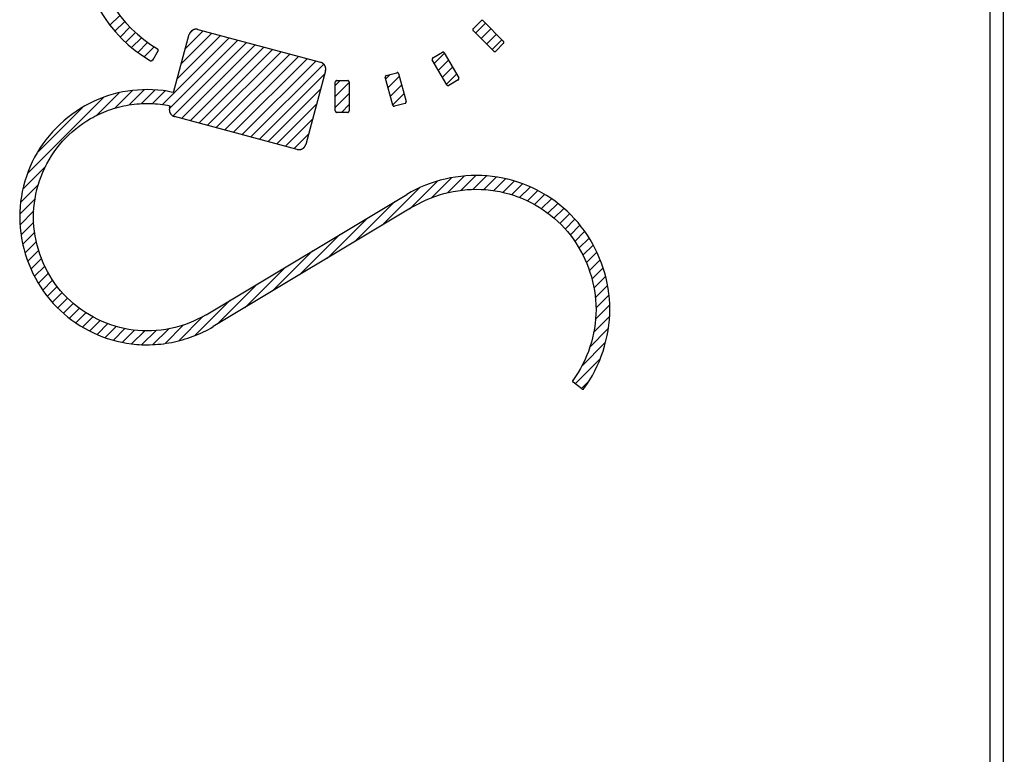
# Model space of a CAD drawing. Units: millimetres. Extents: x -27 to 166, y -66 to 100.
# Drawn here: x 93 to 131, y 7 to 35 of the extents above; entities that cross this region are included whole.
import ezdxf

# ---------------------------------------------------------------- set-up
doc = ezdxf.new("R2010")
doc.units = ezdxf.units.MM
doc.header["$LTSCALE"] = 16.335
doc.layers.get('0').update_dxf_attribs({"linetype": 'CONTINUOUS'})
doc.layers.add('ASSI', color=7, linetype='CONTINUOUS')
doc.layers.add('CURVE', color=7, linetype='CONTINUOUS')
doc.styles.get("Standard").update_dxf_attribs({"font": 'txt', "width": 0.8})
doc.dimstyles.new('DIMSTYLE_1', dxfattribs={"dimtxt": 3, "dimasz": 3, "dimexe": 1.5, "dimexo": 0.5, "dimgap": 0.75, "dimtad": 1, "dimtxsty": 'STANDARD', "dimblk": '_FILLED', "dimblk1": '_FILLED', "dimblk2": '_FILLED', "dimcen": 0.09, "dimazin": 2, "dimtfac": 1, "dimtofl": 0, "dimtmove": 0, "dimatfit": 3, "dimldrblk": '_FILLED', "dimfxl": 1, "dimtolj": 1, "dimarcsym": 0})

# ---------------------------------------------------------------- blocks, each defined once
blk = doc.blocks.new('_FILLED')
at = {"color": 0, "linetype": 'BYBLOCK'}
blk.add_solid([(0, 0), (-1, 0.317), (-1, -0.317)], dxfattribs=at)
blk = doc.blocks.new('*D3')
at = {"color": 7, "linetype": 'CONTINUOUS'}
for p, q in [((119.41, 78.3), (165.521, 78.3)), ((164.021, 78.3), (164.021, 6.2)), ((164.021, -65.9), (164.021, 6.2)), ((119.41, -65.9), (165.521, -65.9))]:
    blk.add_line(p, q, dxfattribs=at)
at = {"color": 7, "linetype": 'CONTINUOUS', "xscale": 3, "yscale": 3, "zscale": 3}
for p, rotation in [((164.021, 78.3), 90), ((164.021, -65.9), 270)]:
    blk.add_blockref('_FILLED', p, dxfattribs=dict(at, rotation=rotation))
at = {"color": 7, "linetype": 'CONTINUOUS', "insert": (160.271, 6.2), "char_height": 3, "width": 15.75, "attachment_point": 2, "rotation": 90, "line_spacing_factor": 0.9}
blk.add_mtext('{\\ftxt;\\W0.0001;\\H0.0001;\\~}{\\ftxt;\\W3.5;\\H3.0; }{\\ftxt;\\W0.0001;\\H0.0001;\\~}', dxfattribs=at)
blk = doc.blocks.new('*D4')
at = {"color": 7, "linetype": 'CONTINUOUS'}
for p, q in [((107.921, 66.5), (155.521, 66.5)), ((154.021, 66.5), (154.021, 6.2)), ((154.021, -54.1), (154.021, 6.2)), ((107.921, -54.1), (155.521, -54.1))]:
    blk.add_line(p, q, dxfattribs=at)
at = {"color": 7, "linetype": 'CONTINUOUS', "xscale": 3, "yscale": 3, "zscale": 3}
for p, rotation in [((154.021, 66.5), 90), ((154.021, -54.1), 270)]:
    blk.add_blockref('_FILLED', p, dxfattribs=dict(at, rotation=rotation))
at = {"color": 7, "linetype": 'CONTINUOUS', "insert": (150.271, 6.2), "char_height": 3, "width": 15.75, "attachment_point": 2, "rotation": 90, "line_spacing_factor": 0.9}
blk.add_mtext('{\\ftxt;\\W0.0001;\\H0.0001;\\~}{\\ftxt;\\W3.5;\\H3.0; }{\\ftxt;\\W0.0001;\\H0.0001;\\~}', dxfattribs=at)

msp = doc.modelspace()

# ---------------------------------------------------------------- linework, layer by layer
at = {"layer": 'ASSI', "color": 250, "linetype": 'CONTINUOUS'}
for p, q in [((130.5, -49.829), (130.5, 62.229)), ((131, -49.329), (131, 61.729))]:
    msp.add_line(p, q, dxfattribs=at)
at = {"layer": 'CURVE', "color": 7, "linetype": 'CONTINUOUS'}
for p, q in [((96.837, 34.717), (97.216, 35.096)), ((97.025, 34.486), (97.402, 34.862)), ((97.226, 34.266), (97.602, 34.642)), ((110.819, 34.419), (111.194, 34.794)), ((97.438, 34.058), (97.814, 34.434)), ((99.417, 32.676), (101.065, 34.325)), ((99.57, 33.25), (100.733, 34.413)), ((99.724, 33.824), (100.402, 34.502)), ((99.883, 34.403), (100.017, 34.537)), ((111.03, 34.209), (111.404, 34.584)), ((111.24, 33.999), (111.614, 34.374)), ((97.662, 33.862), (98.04, 34.24)), ((97.898, 33.678), (98.279, 34.059)), ((98.146, 33.506), (98.531, 33.891)), ((98.848, 31.688), (101.396, 34.236)), ((99.111, 31.53), (101.727, 34.147)), ((99.249, 31.249), (102.059, 34.059)), ((99.575, 31.155), (102.39, 33.97)), ((111.45, 33.789), (111.824, 34.164)), ((99.906, 31.066), (102.721, 33.881)), ((100.238, 30.977), (103.053, 33.792)), ((100.569, 30.889), (103.384, 33.704)), ((100.9, 30.8), (103.715, 33.615)), ((101.231, 30.711), (104.046, 33.526)), ((109.242, 33.262), (109.63, 33.65)), ((98.409, 33.349), (98.498, 33.438)), ((101.563, 30.622), (104.378, 33.437)), ((101.894, 30.534), (104.709, 33.349)), ((102.225, 30.445), (105.011, 33.231)), ((109.396, 32.995), (109.784, 33.383)), ((102.556, 30.356), (105.045, 32.845)), ((107.383, 32.662), (107.555, 32.835)), ((107.472, 32.331), (107.904, 32.764)), ((109.55, 32.729), (109.938, 33.117)), ((109.703, 32.463), (110.091, 32.851)), ((105.454, 32.414), (105.64, 32.6)), ((105.454, 31.994), (105.984, 32.524)), ((107.56, 32), (107.993, 32.432)), ((96.332, 31.272), (97.194, 32.134)), ((97.025, 31.545), (97.702, 32.222)), ((97.567, 31.667), (98.147, 32.247)), ((98.038, 31.718), (98.556, 32.236)), ((98.46, 31.72), (98.947, 32.207)), ((102.888, 30.267), (104.892, 32.271)), ((105.454, 31.574), (105.984, 32.104)), ((107.649, 31.668), (108.081, 32.101)), ((93.683, 29.043), (96.606, 31.966)), ((103.219, 30.178), (104.738, 31.697)), ((105.685, 31.384), (105.984, 31.684)), ((108.132, 31.731), (108.157, 31.757)), ((94.066, 29.846), (95.788, 31.568)), ((103.55, 30.09), (104.584, 31.124)), ((103.881, 30.001), (104.43, 30.55)), ((93.51, 28.45), (94.382, 29.322)), ((93.419, 27.939), (94.11, 28.63)), ((108.285, 27.685), (109.345, 28.744)), ((109.132, 28.111), (109.898, 28.877)), ((109.747, 28.306), (110.387, 28.946)), ((110.262, 28.402), (110.832, 28.971)), ((110.717, 28.436), (111.238, 28.957)), ((111.132, 28.431), (111.613, 28.912)), ((111.512, 28.391), (111.96, 28.839)), ((111.86, 28.319), (112.297, 28.756)), ((112.192, 28.231), (112.607, 28.646)), ((107.236, 27.055), (108.685, 28.504)), ((112.502, 28.121), (112.907, 28.526)), ((112.793, 27.992), (113.189, 28.388)), ((113.075, 27.854), (113.459, 28.238)), ((93.393, 27.493), (93.982, 28.082)), ((106.187, 26.426), (107.732, 27.971)), ((113.332, 27.691), (113.715, 28.073)), ((113.583, 27.522), (113.959, 27.898)), ((93.405, 27.085), (93.931, 27.611)), ((113.813, 27.332), (114.189, 27.708)), ((114.034, 27.133), (114.408, 27.507)), ((93.442, 26.702), (93.927, 27.187)), ((105.138, 25.797), (106.682, 27.341)), ((114.24, 26.918), (114.613, 27.292)), ((93.507, 26.347), (93.959, 26.799)), ((114.43, 26.689), (114.808, 27.067)), ((114.61, 26.449), (114.988, 26.826)), ((93.595, 26.015), (94.023, 26.443)), ((104.089, 25.168), (105.632, 26.712)), ((114.769, 26.188), (115.156, 26.575)), ((93.693, 25.693), (94.113, 26.113)), ((103.039, 24.539), (104.583, 26.082)), ((114.923, 25.921), (115.31, 26.309)), ((115.05, 25.629), (115.452, 26.031)), ((93.82, 25.4), (94.218, 25.798)), ((115.167, 25.326), (115.579, 25.738)), ((93.952, 25.112), (94.345, 25.505)), ((94.106, 24.845), (94.49, 25.23)), ((101.99, 23.91), (103.533, 25.452)), ((115.265, 25.004), (115.69, 25.429)), ((94.268, 24.587), (94.644, 24.964)), ((115.339, 24.658), (115.788, 25.107)), ((94.447, 24.347), (94.825, 24.724)), ((94.637, 24.117), (95.013, 24.492)), ((100.941, 23.28), (102.483, 24.823)), ((115.395, 24.294), (115.86, 24.759)), ((94.842, 23.902), (95.219, 24.278)), ((100.087, 22.846), (101.433, 24.193)), ((115.42, 23.898), (115.92, 24.399)), ((95.06, 23.7), (95.439, 24.079)), ((95.29, 23.51), (95.67, 23.89)), ((95.536, 23.336), (95.922, 23.722)), ((115.397, 23.456), (115.944, 24.003)), ((95.792, 23.171), (96.182, 23.562)), ((96.066, 23.026), (96.464, 23.423)), ((99.468, 22.647), (100.404, 23.584)), ((115.327, 22.965), (115.935, 23.574)), ((96.348, 22.887), (96.76, 23.3)), ((96.655, 22.774), (97.07, 23.189)), ((96.97, 22.669), (97.412, 23.111)), ((97.312, 22.591), (97.772, 23.051)), ((97.667, 22.527), (98.166, 23.025)), ((98.058, 22.498), (98.602, 23.042)), ((98.481, 22.5), (99.089, 23.108)), ((98.944, 22.543), (99.65, 23.249)), ((115.175, 22.394), (115.893, 23.111)), ((114.869, 21.667), (115.79, 22.589)), ((114.622, 21.001), (115.59, 21.969)), ((114.862, 20.821), (115.144, 21.102))]:
    msp.add_line(p, q, dxfattribs=at)
at = {"layer": 'CURVE', "color": 250, "linetype": 'CONTINUOUS'}
for p, q in [((110.727, 34.587), (111.027, 34.886)), ((111.102, 34.886), (111.887, 34.102)), ((99.272, 32.139), (99.871, 34.371)), ((100.196, 34.557), (104.893, 33.299)), ((111.512, 33.727), (110.727, 34.512)), ((111.887, 34.027), (111.587, 33.727)), ((98.676, 33.747), (98.461, 33.374)), ((109.183, 33.471), (109.55, 33.683)), ((109.622, 33.663), (110.177, 32.703)), ((109.718, 32.438), (109.163, 33.398)), ((105.08, 32.975), (104.325, 30.156)), ((107.402, 32.794), (107.812, 32.903)), ((107.877, 32.866), (108.164, 31.794)), ((105.454, 31.437), (105.454, 32.547)), ((105.507, 32.6), (105.931, 32.6)), ((105.984, 32.547), (105.984, 31.437)), ((107.652, 31.657), (107.365, 32.729)), ((110.158, 32.63), (109.791, 32.418)), ((99.115, 31.553), (99.139, 31.639)), ((108.126, 31.729), (107.717, 31.62)), ((105.931, 31.384), (105.507, 31.384)), ((104.001, 29.969), (99.302, 31.228)), ((100.511, 23.639), (108.187, 28.244)), ((108.461, 27.79), (100.783, 23.186)), ((114.886, 20.804), (114.546, 21.058)), ((114.918, 20.793), (114.921, 20.793))]:
    msp.add_line(p, q, dxfattribs=at)
for points in [[(111.102, 34.886), (111.101, 34.887), (111.099, 34.888), (111.098, 34.889), (111.097, 34.89), (111.096, 34.891), (111.094, 34.892), (111.093, 34.893), (111.091, 34.894), (111.09, 34.895), (111.088, 34.896), (111.087, 34.897), (111.085, 34.897), (111.084, 34.898), (111.082, 34.898), (111.081, 34.899), (111.079, 34.9), (111.077, 34.9), (111.076, 34.9), (111.074, 34.901), (111.073, 34.901), (111.071, 34.901), (111.069, 34.901), (111.068, 34.902), (111.066, 34.902), (111.064, 34.902), (111.063, 34.902), (111.061, 34.902), (111.059, 34.901), (111.057, 34.901), (111.056, 34.901), (111.054, 34.901), (111.053, 34.9), (111.051, 34.9), (111.049, 34.9), (111.048, 34.899), (111.046, 34.898), (111.045, 34.898), (111.043, 34.897), (111.041, 34.897), (111.04, 34.896), (111.038, 34.895), (111.037, 34.894), (111.036, 34.893), (111.034, 34.892), (111.033, 34.891), (111.032, 34.89), (111.03, 34.889), (111.029, 34.888), (111.028, 34.887), (111.027, 34.886)], [(100.196, 34.557), (100.189, 34.559), (100.182, 34.561), (100.176, 34.562), (100.169, 34.563), (100.162, 34.564), (100.155, 34.565), (100.148, 34.566), (100.141, 34.566), (100.134, 34.567), (100.127, 34.567), (100.119, 34.566), (100.111, 34.566), (100.104, 34.565), (100.096, 34.564), (100.088, 34.562), (100.081, 34.561), (100.073, 34.559), (100.065, 34.557), (100.058, 34.554), (100.05, 34.552), (100.043, 34.549), (100.035, 34.546), (100.028, 34.543), (100.021, 34.539), (100.013, 34.535), (100.006, 34.532), (99.999, 34.528), (99.992, 34.523), (99.985, 34.519), (99.978, 34.514), (99.972, 34.509), (99.965, 34.504), (99.959, 34.499), (99.953, 34.494), (99.946, 34.488), (99.941, 34.483), (99.935, 34.477), (99.929, 34.471), (99.924, 34.465), (99.918, 34.459), (99.913, 34.453), (99.909, 34.447), (99.904, 34.44), (99.9, 34.434), (99.895, 34.427), (99.891, 34.42), (99.888, 34.413), (99.884, 34.407), (99.881, 34.4), (99.878, 34.393), (99.875, 34.385), (99.873, 34.378), (99.871, 34.371)], [(110.727, 34.587), (110.726, 34.585), (110.724, 34.584), (110.723, 34.583), (110.722, 34.581), (110.721, 34.58), (110.72, 34.579), (110.719, 34.577), (110.718, 34.576), (110.718, 34.574), (110.717, 34.573), (110.716, 34.571), (110.715, 34.569), (110.715, 34.568), (110.714, 34.566), (110.714, 34.565), (110.713, 34.563), (110.713, 34.561), (110.712, 34.559), (110.712, 34.558), (110.712, 34.556), (110.712, 34.554), (110.711, 34.553), (110.711, 34.551), (110.711, 34.549), (110.711, 34.547), (110.711, 34.546), (110.712, 34.544), (110.712, 34.542), (110.712, 34.54), (110.712, 34.539), (110.713, 34.537), (110.713, 34.535), (110.714, 34.534), (110.714, 34.532), (110.715, 34.53), (110.715, 34.529), (110.716, 34.527), (110.717, 34.526), (110.718, 34.524), (110.718, 34.523), (110.719, 34.521), (110.72, 34.52), (110.721, 34.518), (110.722, 34.517), (110.723, 34.515), (110.724, 34.514), (110.726, 34.513), (110.727, 34.512)], [(111.887, 34.027), (111.888, 34.028), (111.889, 34.029), (111.89, 34.03), (111.891, 34.032), (111.892, 34.033), (111.893, 34.035), (111.894, 34.036), (111.895, 34.037), (111.896, 34.039), (111.896, 34.041), (111.897, 34.042), (111.898, 34.044), (111.899, 34.045), (111.899, 34.047), (111.9, 34.049), (111.9, 34.05), (111.901, 34.052), (111.901, 34.054), (111.901, 34.055), (111.902, 34.057), (111.902, 34.059), (111.902, 34.061), (111.902, 34.062), (111.902, 34.064), (111.902, 34.066), (111.902, 34.068), (111.902, 34.069), (111.902, 34.071), (111.901, 34.073), (111.901, 34.074), (111.901, 34.076), (111.9, 34.078), (111.9, 34.08), (111.899, 34.081), (111.899, 34.083), (111.898, 34.084), (111.897, 34.086), (111.896, 34.088), (111.896, 34.089), (111.895, 34.091), (111.894, 34.092), (111.893, 34.094), (111.892, 34.095), (111.891, 34.096), (111.89, 34.098), (111.889, 34.099), (111.888, 34.1), (111.887, 34.102)], [(109.622, 33.663), (109.621, 33.665), (109.62, 33.666), (109.619, 33.668), (109.618, 33.669), (109.617, 33.67), (109.616, 33.672), (109.615, 33.673), (109.614, 33.674), (109.613, 33.675), (109.611, 33.677), (109.61, 33.678), (109.609, 33.679), (109.607, 33.68), (109.606, 33.681), (109.604, 33.682), (109.603, 33.683), (109.601, 33.683), (109.6, 33.684), (109.598, 33.685), (109.597, 33.686), (109.595, 33.686), (109.593, 33.687), (109.592, 33.688), (109.59, 33.688), (109.589, 33.688), (109.587, 33.689), (109.586, 33.689), (109.584, 33.689), (109.582, 33.69), (109.581, 33.69), (109.579, 33.69), (109.578, 33.69), (109.576, 33.69), (109.575, 33.69), (109.573, 33.69), (109.571, 33.69), (109.569, 33.689), (109.568, 33.689), (109.566, 33.689), (109.564, 33.688), (109.562, 33.688), (109.561, 33.688), (109.559, 33.687), (109.557, 33.686), (109.556, 33.686), (109.554, 33.685), (109.553, 33.684), (109.551, 33.684), (109.55, 33.683)], [(111.512, 33.727), (111.512, 33.726), (111.513, 33.725), (111.514, 33.725), (111.515, 33.724), (111.516, 33.723), (111.517, 33.722), (111.518, 33.722), (111.519, 33.721), (111.52, 33.72), (111.521, 33.72), (111.522, 33.719), (111.523, 33.718), (111.524, 33.718), (111.526, 33.717), (111.527, 33.717), (111.528, 33.716), (111.529, 33.716), (111.53, 33.715), (111.531, 33.715), (111.532, 33.714), (111.534, 33.714), (111.535, 33.714), (111.536, 33.713), (111.537, 33.713), (111.538, 33.713), (111.54, 33.712), (111.541, 33.712), (111.542, 33.712), (111.543, 33.712), (111.544, 33.712), (111.546, 33.712), (111.547, 33.712), (111.548, 33.711), (111.549, 33.711)], [(111.549, 33.711), (111.55, 33.711), (111.552, 33.712), (111.553, 33.712), (111.554, 33.712), (111.555, 33.712), (111.556, 33.712), (111.558, 33.712), (111.559, 33.712), (111.56, 33.713), (111.561, 33.713), (111.562, 33.713), (111.564, 33.714), (111.565, 33.714), (111.566, 33.714), (111.567, 33.715), (111.568, 33.715), (111.569, 33.716), (111.571, 33.716), (111.572, 33.717), (111.573, 33.717), (111.574, 33.718), (111.575, 33.718), (111.576, 33.719), (111.577, 33.72), (111.578, 33.72), (111.579, 33.721), (111.58, 33.722), (111.581, 33.722), (111.582, 33.723), (111.583, 33.724), (111.584, 33.725), (111.585, 33.725), (111.586, 33.726), (111.587, 33.727)], [(105.08, 32.975), (105.082, 32.983), (105.084, 32.991), (105.085, 32.999), (105.086, 33.007), (105.087, 33.016), (105.088, 33.024), (105.088, 33.032), (105.089, 33.04), (105.089, 33.049), (105.088, 33.057), (105.088, 33.065), (105.087, 33.073), (105.086, 33.082), (105.085, 33.09), (105.083, 33.098), (105.081, 33.106), (105.079, 33.114), (105.077, 33.123), (105.074, 33.131), (105.071, 33.138), (105.068, 33.146), (105.065, 33.154), (105.062, 33.161), (105.058, 33.169), (105.054, 33.176), (105.049, 33.183), (105.045, 33.19), (105.04, 33.197), (105.035, 33.204), (105.03, 33.211), (105.024, 33.217), (105.019, 33.223), (105.013, 33.229), (105.007, 33.235), (105.001, 33.241), (104.995, 33.246), (104.988, 33.252), (104.981, 33.257), (104.975, 33.262), (104.968, 33.266), (104.961, 33.271), (104.954, 33.275), (104.946, 33.279), (104.939, 33.282), (104.931, 33.286), (104.924, 33.289), (104.916, 33.292), (104.909, 33.295), (104.901, 33.297), (104.893, 33.299)], [(109.183, 33.471), (109.181, 33.47), (109.18, 33.469), (109.179, 33.468), (109.178, 33.468), (109.177, 33.467), (109.176, 33.466), (109.175, 33.465), (109.174, 33.463), (109.173, 33.462), (109.172, 33.461), (109.171, 33.46), (109.17, 33.459), (109.169, 33.458), (109.168, 33.456), (109.167, 33.455), (109.166, 33.454), (109.166, 33.452), (109.165, 33.451), (109.164, 33.449), (109.164, 33.448), (109.163, 33.446), (109.162, 33.445), (109.162, 33.443), (109.161, 33.442), (109.161, 33.44), (109.16, 33.439), (109.16, 33.437), (109.16, 33.436), (109.159, 33.434), (109.159, 33.433), (109.159, 33.431), (109.158, 33.429), (109.158, 33.428), (109.158, 33.426), (109.158, 33.425), (109.158, 33.423), (109.158, 33.421), (109.158, 33.42), (109.158, 33.418), (109.158, 33.417), (109.158, 33.415), (109.158, 33.414), (109.158, 33.412), (109.159, 33.411), (109.159, 33.409), (109.159, 33.408), (109.16, 33.406), (109.16, 33.405), (109.161, 33.404), (109.161, 33.402), (109.162, 33.401), (109.163, 33.4), (109.163, 33.398)], [(107.402, 32.794), (107.401, 32.793), (107.4, 32.793), (107.398, 32.793), (107.397, 32.792), (107.396, 32.791), (107.395, 32.791), (107.393, 32.79), (107.392, 32.789), (107.391, 32.788), (107.39, 32.788), (107.388, 32.787), (107.387, 32.786), (107.386, 32.785), (107.385, 32.784), (107.384, 32.783), (107.383, 32.782), (107.382, 32.781), (107.381, 32.78), (107.38, 32.778), (107.379, 32.777), (107.378, 32.776), (107.377, 32.775), (107.376, 32.773), (107.375, 32.772), (107.374, 32.771), (107.373, 32.769), (107.372, 32.768), (107.372, 32.767), (107.371, 32.765), (107.37, 32.764), (107.369, 32.762), (107.369, 32.761), (107.368, 32.759), (107.368, 32.758), (107.367, 32.757), (107.367, 32.755), (107.366, 32.754), (107.366, 32.752), (107.365, 32.751), (107.365, 32.749), (107.365, 32.748), (107.364, 32.746), (107.364, 32.745), (107.364, 32.743), (107.364, 32.742), (107.364, 32.74), (107.364, 32.739), (107.364, 32.737), (107.364, 32.736), (107.364, 32.735), (107.364, 32.733), (107.365, 32.732), (107.365, 32.73), (107.365, 32.729)], [(107.877, 32.866), (107.876, 32.868), (107.876, 32.869), (107.875, 32.871), (107.875, 32.872), (107.874, 32.874), (107.873, 32.875), (107.872, 32.877), (107.872, 32.879), (107.871, 32.88), (107.87, 32.881), (107.869, 32.883), (107.868, 32.884), (107.867, 32.886), (107.866, 32.887), (107.864, 32.888), (107.863, 32.89), (107.862, 32.891), (107.861, 32.892), (107.859, 32.893), (107.858, 32.894), (107.857, 32.895), (107.855, 32.896), (107.854, 32.897), (107.852, 32.898), (107.851, 32.899), (107.849, 32.9), (107.848, 32.9), (107.847, 32.901), (107.845, 32.902), (107.843, 32.902), (107.842, 32.903), (107.84, 32.903), (107.839, 32.904), (107.837, 32.904), (107.836, 32.904), (107.834, 32.905), (107.832, 32.905), (107.831, 32.905), (107.829, 32.905), (107.827, 32.905), (107.826, 32.905), (107.824, 32.905), (107.822, 32.905), (107.82, 32.905), (107.819, 32.905), (107.817, 32.905), (107.815, 32.904), (107.814, 32.904), (107.812, 32.903)], [(105.507, 32.6), (105.506, 32.6), (105.504, 32.6), (105.503, 32.6), (105.501, 32.599), (105.5, 32.599), (105.499, 32.599), (105.497, 32.599), (105.496, 32.598), (105.494, 32.598), (105.493, 32.597), (105.492, 32.597), (105.49, 32.596), (105.489, 32.595), (105.487, 32.595), (105.486, 32.594), (105.485, 32.593), (105.483, 32.593), (105.482, 32.592), (105.481, 32.591), (105.48, 32.59), (105.478, 32.589), (105.477, 32.588), (105.476, 32.587), (105.475, 32.586), (105.473, 32.585), (105.472, 32.584), (105.471, 32.583), (105.47, 32.582), (105.469, 32.58), (105.468, 32.579), (105.467, 32.578), (105.466, 32.577), (105.465, 32.576), (105.464, 32.574), (105.463, 32.573), (105.462, 32.572), (105.461, 32.57), (105.461, 32.569), (105.46, 32.568), (105.459, 32.566), (105.458, 32.565), (105.458, 32.564), (105.457, 32.562), (105.457, 32.561), (105.456, 32.56), (105.456, 32.558), (105.455, 32.557), (105.455, 32.555), (105.455, 32.554), (105.454, 32.553), (105.454, 32.551), (105.454, 32.55), (105.454, 32.548), (105.454, 32.547)], [(105.984, 32.547), (105.984, 32.548), (105.984, 32.55), (105.984, 32.551), (105.984, 32.553), (105.984, 32.554), (105.983, 32.555), (105.983, 32.557), (105.983, 32.558), (105.982, 32.56), (105.982, 32.561), (105.981, 32.562), (105.98, 32.564), (105.98, 32.565), (105.979, 32.566), (105.978, 32.568), (105.978, 32.569), (105.977, 32.57), (105.976, 32.572), (105.975, 32.573), (105.974, 32.574), (105.973, 32.576), (105.972, 32.577), (105.971, 32.578), (105.97, 32.579), (105.969, 32.58), (105.968, 32.582), (105.967, 32.583), (105.966, 32.584), (105.965, 32.585), (105.964, 32.586), (105.962, 32.587), (105.961, 32.588), (105.96, 32.589), (105.959, 32.59), (105.957, 32.591), (105.956, 32.592), (105.955, 32.593), (105.953, 32.593), (105.952, 32.594), (105.951, 32.595), (105.949, 32.595), (105.948, 32.596), (105.947, 32.597), (105.945, 32.597), (105.944, 32.598), (105.943, 32.598), (105.941, 32.599), (105.94, 32.599), (105.938, 32.599), (105.937, 32.599), (105.935, 32.6), (105.934, 32.6), (105.933, 32.6), (105.931, 32.6)], [(109.718, 32.438), (109.719, 32.437), (109.719, 32.436), (109.72, 32.435), (109.721, 32.434), (109.721, 32.433), (109.722, 32.432), (109.723, 32.431), (109.724, 32.43), (109.724, 32.429), (109.725, 32.428), (109.726, 32.427), (109.727, 32.426), (109.728, 32.426), (109.729, 32.425), (109.73, 32.424), (109.731, 32.423), (109.732, 32.422), (109.733, 32.422), (109.734, 32.421), (109.735, 32.42), (109.736, 32.42), (109.737, 32.419), (109.738, 32.418), (109.739, 32.418), (109.74, 32.417), (109.741, 32.417), (109.742, 32.416), (109.743, 32.415), (109.744, 32.415), (109.746, 32.415), (109.747, 32.414), (109.748, 32.414), (109.749, 32.413), (109.75, 32.413)], [(109.75, 32.413), (109.751, 32.413), (109.753, 32.412), (109.754, 32.412), (109.755, 32.412), (109.756, 32.412), (109.758, 32.412), (109.759, 32.411), (109.76, 32.411), (109.761, 32.411), (109.763, 32.411), (109.764, 32.411), (109.765, 32.411), (109.767, 32.411), (109.768, 32.411), (109.769, 32.412), (109.77, 32.412), (109.772, 32.412), (109.773, 32.412), (109.774, 32.412), (109.775, 32.413), (109.777, 32.413), (109.778, 32.413), (109.779, 32.413), (109.78, 32.414), (109.781, 32.414), (109.783, 32.415), (109.784, 32.415), (109.785, 32.416), (109.786, 32.416), (109.787, 32.417), (109.788, 32.417), (109.79, 32.418), (109.791, 32.418)], [(110.158, 32.63), (110.159, 32.631), (110.16, 32.632), (110.161, 32.633), (110.162, 32.634), (110.163, 32.635), (110.165, 32.636), (110.166, 32.637), (110.167, 32.638), (110.168, 32.639), (110.169, 32.64), (110.17, 32.641), (110.17, 32.642), (110.171, 32.644), (110.172, 32.645), (110.173, 32.646), (110.174, 32.648), (110.175, 32.649), (110.175, 32.65), (110.176, 32.652), (110.177, 32.653), (110.177, 32.655), (110.178, 32.656), (110.178, 32.658), (110.179, 32.659), (110.179, 32.661), (110.18, 32.662), (110.18, 32.664), (110.181, 32.665), (110.181, 32.667), (110.181, 32.669), (110.182, 32.67), (110.182, 32.672), (110.182, 32.673), (110.182, 32.675), (110.182, 32.677), (110.182, 32.678), (110.182, 32.68), (110.182, 32.681), (110.182, 32.683), (110.182, 32.684), (110.182, 32.686), (110.182, 32.687), (110.182, 32.689), (110.181, 32.69), (110.181, 32.692), (110.181, 32.693), (110.18, 32.695), (110.18, 32.696), (110.179, 32.698), (110.179, 32.699), (110.178, 32.7), (110.178, 32.701), (110.177, 32.703)], [(98.875, 32.217), (98.673, 32.237), (98.47, 32.25), (98.267, 32.254), (98.079, 32.25), (97.89, 32.24), (97.703, 32.222), (97.515, 32.197), (97.329, 32.165), (97.144, 32.126), (96.961, 32.079), (96.779, 32.025), (96.599, 31.964), (96.415, 31.892), (96.234, 31.813), (96.055, 31.726), (95.88, 31.632), (95.709, 31.531), (95.542, 31.423), (95.38, 31.308), (95.222, 31.187), (95.068, 31.059), (94.92, 30.926), (94.778, 30.786), (94.641, 30.641), (94.51, 30.491), (94.386, 30.335), (94.268, 30.175), (94.157, 30.01), (94.053, 29.84), (93.956, 29.667), (93.866, 29.489), (93.784, 29.309), (93.709, 29.124), (93.641, 28.937), (93.581, 28.748), (93.529, 28.556), (93.485, 28.362), (93.449, 28.167), (93.421, 27.97), (93.401, 27.772), (93.389, 27.573), (93.386, 27.374), (93.391, 27.172), (93.405, 26.97), (93.427, 26.77), (93.458, 26.569), (93.497, 26.371), (93.543, 26.174), (93.598, 25.978), (93.66, 25.786), (93.73, 25.595), (93.808, 25.408), (93.892, 25.225), (93.984, 25.045), (94.083, 24.869), (94.189, 24.697), (94.301, 24.531), (94.42, 24.37), (94.545, 24.214), (94.672, 24.07), (94.803, 23.932), (94.94, 23.799), (95.082, 23.672), (95.229, 23.551), (95.381, 23.436), (95.537, 23.326), (95.697, 23.223), (95.861, 23.126), (96.03, 23.035), (96.202, 22.951), (96.377, 22.873), (96.555, 22.802), (96.735, 22.738), (96.917, 22.681), (97.102, 22.631), (97.288, 22.589), (97.475, 22.554), (97.667, 22.527)], [(96.096, 31.145), (96.178, 31.192), (96.262, 31.236), (96.346, 31.279), (96.431, 31.321), (96.517, 31.36), (96.604, 31.397), (96.692, 31.433), (96.781, 31.466), (96.876, 31.499), (96.972, 31.531), (97.069, 31.559), (97.167, 31.586), (97.265, 31.61), (97.364, 31.632), (97.463, 31.652), (97.563, 31.669), (97.663, 31.684), (97.763, 31.697), (97.864, 31.707), (97.965, 31.715), (98.066, 31.721), (98.167, 31.724), (98.268, 31.726), (98.366, 31.725), (98.463, 31.722), (98.561, 31.716), (98.658, 31.709), (98.755, 31.699), (98.851, 31.687), (98.947, 31.673), (99.043, 31.657), (99.139, 31.639)], [(107.652, 31.657), (107.652, 31.656), (107.653, 31.654), (107.653, 31.653), (107.654, 31.651), (107.654, 31.65), (107.655, 31.649), (107.656, 31.647), (107.656, 31.646), (107.657, 31.645), (107.658, 31.643), (107.659, 31.642), (107.66, 31.641), (107.661, 31.639), (107.661, 31.638), (107.662, 31.637), (107.663, 31.636), (107.664, 31.635), (107.666, 31.633), (107.667, 31.632), (107.668, 31.631), (107.669, 31.63), (107.67, 31.629), (107.671, 31.628), (107.673, 31.627), (107.674, 31.627), (107.675, 31.626), (107.676, 31.625), (107.678, 31.624), (107.679, 31.623), (107.681, 31.623), (107.682, 31.622), (107.683, 31.622), (107.685, 31.621), (107.686, 31.62), (107.688, 31.62), (107.689, 31.62), (107.691, 31.619), (107.692, 31.619), (107.694, 31.619), (107.695, 31.618), (107.697, 31.618), (107.698, 31.618), (107.7, 31.618), (107.701, 31.618), (107.703, 31.618)], [(108.126, 31.729), (108.128, 31.73), (108.129, 31.73), (108.13, 31.731), (108.132, 31.731), (108.133, 31.732), (108.134, 31.732), (108.135, 31.733), (108.137, 31.734), (108.138, 31.735), (108.139, 31.735), (108.14, 31.736), (108.141, 31.737), (108.143, 31.738), (108.144, 31.739), (108.145, 31.74), (108.146, 31.741), (108.147, 31.742), (108.148, 31.744), (108.149, 31.745), (108.15, 31.746), (108.151, 31.747), (108.152, 31.748), (108.153, 31.75), (108.154, 31.751), (108.155, 31.752), (108.156, 31.754), (108.156, 31.755), (108.157, 31.756), (108.158, 31.758), (108.159, 31.759), (108.159, 31.761), (108.16, 31.762), (108.161, 31.764), (108.161, 31.765), (108.162, 31.766), (108.162, 31.768), (108.163, 31.769), (108.163, 31.771), (108.163, 31.772), (108.164, 31.774), (108.164, 31.775), (108.164, 31.777), (108.164, 31.778), (108.165, 31.78), (108.165, 31.781), (108.165, 31.783), (108.165, 31.784), (108.165, 31.786), (108.165, 31.787), (108.165, 31.789), (108.164, 31.79), (108.164, 31.791), (108.164, 31.793), (108.164, 31.794)], [(99.115, 31.553), (99.113, 31.545), (99.112, 31.537), (99.11, 31.529), (99.109, 31.521), (99.108, 31.512), (99.108, 31.504), (99.107, 31.496), (99.107, 31.488), (99.107, 31.479), (99.107, 31.471), (99.108, 31.463), (99.109, 31.454), (99.11, 31.446), (99.111, 31.438), (99.113, 31.429), (99.115, 31.421), (99.117, 31.413), (99.119, 31.405), (99.121, 31.397), (99.124, 31.389), (99.127, 31.381), (99.131, 31.373), (99.134, 31.366), (99.138, 31.358), (99.142, 31.351), (99.146, 31.344), (99.151, 31.337), (99.156, 31.33), (99.161, 31.323), (99.166, 31.317), (99.171, 31.31), (99.177, 31.304), (99.183, 31.298), (99.189, 31.292), (99.195, 31.287), (99.201, 31.281), (99.208, 31.276), (99.214, 31.271), (99.221, 31.266), (99.228, 31.262), (99.235, 31.257), (99.242, 31.253), (99.249, 31.249), (99.257, 31.245), (99.264, 31.242), (99.272, 31.239), (99.279, 31.235), (99.287, 31.233), (99.295, 31.23), (99.302, 31.228)], [(105.454, 31.437), (105.454, 31.436), (105.454, 31.434), (105.454, 31.433), (105.454, 31.431), (105.455, 31.43), (105.455, 31.429), (105.455, 31.427), (105.456, 31.426), (105.456, 31.424), (105.457, 31.423), (105.457, 31.422), (105.458, 31.42), (105.458, 31.419), (105.459, 31.418), (105.46, 31.416), (105.461, 31.415), (105.461, 31.414), (105.462, 31.412), (105.463, 31.411), (105.464, 31.41), (105.465, 31.408), (105.466, 31.407), (105.467, 31.406), (105.468, 31.405), (105.469, 31.403), (105.47, 31.402), (105.471, 31.401), (105.472, 31.4), (105.473, 31.399), (105.475, 31.398), (105.476, 31.397), (105.477, 31.396), (105.478, 31.395), (105.48, 31.394), (105.481, 31.393), (105.482, 31.392), (105.483, 31.391), (105.485, 31.391), (105.486, 31.39), (105.487, 31.389), (105.489, 31.388), (105.49, 31.388), (105.492, 31.387), (105.493, 31.387), (105.494, 31.386), (105.496, 31.386), (105.497, 31.385), (105.499, 31.385), (105.5, 31.385), (105.501, 31.385), (105.503, 31.384), (105.504, 31.384), (105.506, 31.384), (105.507, 31.384)], [(105.931, 31.384), (105.933, 31.384), (105.934, 31.384), (105.935, 31.384), (105.937, 31.385), (105.938, 31.385), (105.94, 31.385), (105.941, 31.385), (105.943, 31.386), (105.944, 31.386), (105.945, 31.387), (105.947, 31.387), (105.948, 31.388), (105.949, 31.388), (105.951, 31.389), (105.952, 31.39), (105.953, 31.391), (105.955, 31.391), (105.956, 31.392), (105.957, 31.393), (105.959, 31.394), (105.96, 31.395), (105.961, 31.396), (105.962, 31.397), (105.964, 31.398), (105.965, 31.399), (105.966, 31.4), (105.967, 31.401), (105.968, 31.402), (105.969, 31.403), (105.97, 31.405), (105.971, 31.406), (105.972, 31.407), (105.973, 31.408), (105.974, 31.41), (105.975, 31.411), (105.976, 31.412), (105.977, 31.414), (105.978, 31.415), (105.978, 31.416), (105.979, 31.418), (105.98, 31.419), (105.98, 31.42), (105.981, 31.422), (105.982, 31.423), (105.982, 31.424), (105.983, 31.426), (105.983, 31.427), (105.983, 31.429), (105.984, 31.43), (105.984, 31.431), (105.984, 31.433), (105.984, 31.434), (105.984, 31.436), (105.984, 31.437)], [(100.511, 23.639), (100.353, 23.55), (100.191, 23.467), (100.026, 23.391), (99.856, 23.322), (99.684, 23.26), (99.509, 23.205), (99.332, 23.157), (99.152, 23.117), (98.972, 23.083), (98.79, 23.057), (98.608, 23.038), (98.426, 23.026), (98.244, 23.022), (98.073, 23.025), (97.901, 23.035), (97.731, 23.053), (97.561, 23.077), (97.387, 23.11), (97.214, 23.15), (97.042, 23.198), (96.871, 23.253), (96.703, 23.315), (96.537, 23.384), (96.373, 23.46), (96.212, 23.543), (96.055, 23.632), (95.901, 23.727), (95.751, 23.828), (95.605, 23.936), (95.464, 24.049), (95.327, 24.168), (95.196, 24.293), (95.07, 24.422), (94.95, 24.557), (94.836, 24.697), (94.728, 24.842), (94.627, 24.991), (94.532, 25.144), (94.443, 25.301), (94.361, 25.461), (94.285, 25.625), (94.216, 25.792), (94.154, 25.961), (94.099, 26.132), (94.051, 26.306), (94.011, 26.481), (93.977, 26.658), (93.95, 26.836), (93.931, 27.015), (93.92, 27.194), (93.916, 27.374), (93.92, 27.551), (93.93, 27.728), (93.949, 27.905), (93.974, 28.081), (94.007, 28.255), (94.046, 28.428), (94.093, 28.6), (94.146, 28.769), (94.206, 28.936), (94.273, 29.1), (94.346, 29.261), (94.426, 29.419), (94.512, 29.574), (94.604, 29.725), (94.703, 29.872), (94.805, 30.012), (94.914, 30.147), (95.027, 30.278), (95.146, 30.405), (95.269, 30.526), (95.397, 30.643), (95.529, 30.754), (95.666, 30.861), (95.806, 30.961), (95.949, 31.056), (96.096, 31.145)], [(104.001, 29.969), (104.009, 29.967), (104.017, 29.965), (104.026, 29.963), (104.035, 29.962), (104.043, 29.961), (104.052, 29.96), (104.06, 29.96), (104.069, 29.96), (104.078, 29.96), (104.086, 29.96), (104.095, 29.961), (104.103, 29.962), (104.112, 29.963), (104.12, 29.965), (104.129, 29.967), (104.137, 29.969), (104.145, 29.971), (104.154, 29.974), (104.162, 29.977), (104.17, 29.98), (104.178, 29.983), (104.186, 29.987), (104.193, 29.991), (104.201, 29.995), (104.208, 30), (104.216, 30.004), (104.223, 30.009), (104.23, 30.014), (104.237, 30.02), (104.243, 30.025), (104.25, 30.031), (104.256, 30.037), (104.262, 30.044), (104.268, 30.05), (104.273, 30.057), (104.279, 30.064), (104.284, 30.071), (104.289, 30.078), (104.294, 30.085), (104.298, 30.093), (104.302, 30.1), (104.306, 30.108), (104.31, 30.116), (104.314, 30.124), (104.317, 30.132), (104.32, 30.14), (104.322, 30.148), (104.325, 30.156)], [(114.96, 20.814), (115.075, 20.978), (115.184, 21.146), (115.286, 21.32), (115.381, 21.499), (115.469, 21.681), (115.551, 21.867), (115.625, 22.057), (115.693, 22.249), (115.753, 22.444), (115.805, 22.642), (115.85, 22.841), (115.887, 23.041), (115.916, 23.242), (115.937, 23.444), (115.949, 23.646), (115.954, 23.848), (115.95, 24.049), (115.938, 24.25), (115.917, 24.449), (115.889, 24.647), (115.853, 24.844), (115.809, 25.039), (115.758, 25.232), (115.699, 25.423), (115.634, 25.612), (115.561, 25.798), (115.481, 25.982), (115.394, 26.163), (115.301, 26.341), (115.201, 26.514), (115.094, 26.684), (114.981, 26.849), (114.861, 27.01), (114.735, 27.165), (114.603, 27.315), (114.465, 27.46), (114.321, 27.599), (114.172, 27.732), (114.017, 27.86), (113.858, 27.981), (113.694, 28.096), (113.526, 28.205), (113.353, 28.307), (113.176, 28.402), (112.996, 28.491), (112.812, 28.573), (112.626, 28.647), (112.436, 28.714), (112.245, 28.774), (112.051, 28.826), (111.856, 28.87), (111.66, 28.907), (111.458, 28.936), (111.256, 28.956), (111.052, 28.968), (110.848, 28.972), (110.65, 28.968), (110.451, 28.956), (110.252, 28.937), (110.054, 28.91), (109.857, 28.876), (109.661, 28.834), (109.467, 28.785), (109.275, 28.729), (109.085, 28.665), (108.898, 28.595), (108.714, 28.518), (108.534, 28.433), (108.359, 28.342), (108.187, 28.244)], [(108.461, 27.79), (108.614, 27.878), (108.772, 27.959), (108.933, 28.035), (109.098, 28.105), (109.265, 28.168), (109.435, 28.225), (109.608, 28.275), (109.782, 28.319), (109.957, 28.357), (110.134, 28.387), (110.312, 28.411), (110.49, 28.429), (110.668, 28.439), (110.846, 28.443), (111.029, 28.439), (111.211, 28.428), (111.392, 28.41), (111.573, 28.384), (111.749, 28.351), (111.924, 28.311), (112.098, 28.264), (112.27, 28.211), (112.44, 28.15), (112.607, 28.084), (112.772, 28.01), (112.933, 27.931), (113.092, 27.845), (113.247, 27.754), (113.397, 27.657), (113.544, 27.554), (113.687, 27.446), (113.825, 27.332), (113.959, 27.213), (114.088, 27.088), (114.212, 26.958), (114.331, 26.823), (114.443, 26.685), (114.549, 26.542), (114.65, 26.395), (114.746, 26.243), (114.835, 26.088), (114.919, 25.93), (114.997, 25.768), (115.068, 25.603), (115.134, 25.435), (115.193, 25.265), (115.246, 25.093), (115.292, 24.919), (115.331, 24.743), (115.363, 24.565), (115.389, 24.387), (115.408, 24.208), (115.419, 24.028), (115.423, 23.848), (115.419, 23.666), (115.408, 23.483), (115.39, 23.302), (115.364, 23.121), (115.331, 22.941), (115.291, 22.763), (115.245, 22.587), (115.191, 22.413), (115.131, 22.241), (115.064, 22.072), (114.991, 21.906), (114.912, 21.743), (114.827, 21.584), (114.736, 21.429), (114.638, 21.278), (114.535, 21.131)], [(97.667, 22.527), (97.764, 22.516), (97.86, 22.507), (97.957, 22.501), (98.054, 22.496), (98.151, 22.493), (98.249, 22.492), (98.354, 22.493), (98.46, 22.497), (98.566, 22.503), (98.672, 22.511), (98.778, 22.521), (98.884, 22.534), (98.989, 22.549), (99.095, 22.566), (99.2, 22.585), (99.305, 22.607), (99.409, 22.631), (99.513, 22.656), (99.616, 22.684), (99.718, 22.715), (99.82, 22.747), (99.921, 22.781), (100.021, 22.818), (100.12, 22.857), (100.219, 22.897), (100.316, 22.94), (100.412, 22.985), (100.507, 23.032), (100.6, 23.081), (100.692, 23.133), (100.783, 23.186)], [(114.535, 21.131), (114.534, 21.129), (114.533, 21.128), (114.533, 21.127), (114.532, 21.126), (114.531, 21.124), (114.531, 21.123), (114.53, 21.122), (114.53, 21.12), (114.529, 21.119), (114.529, 21.117), (114.529, 21.116), (114.528, 21.114), (114.528, 21.113), (114.528, 21.111), (114.528, 21.11), (114.528, 21.108), (114.527, 21.107), (114.527, 21.105), (114.527, 21.104), (114.527, 21.102), (114.527, 21.1), (114.527, 21.099), (114.528, 21.097), (114.528, 21.096), (114.528, 21.094), (114.528, 21.092), (114.528, 21.091), (114.529, 21.089), (114.529, 21.088), (114.529, 21.086), (114.53, 21.085), (114.53, 21.083), (114.531, 21.082), (114.531, 21.08), (114.532, 21.079), (114.532, 21.077), (114.533, 21.076), (114.534, 21.074), (114.534, 21.073), (114.535, 21.072), (114.536, 21.07), (114.537, 21.069), (114.537, 21.068), (114.538, 21.067), (114.539, 21.065), (114.54, 21.064), (114.541, 21.063), (114.542, 21.062), (114.543, 21.061), (114.544, 21.06), (114.545, 21.059), (114.546, 21.058)], [(114.886, 20.804), (114.886, 20.803), (114.887, 20.803), (114.888, 20.802), (114.888, 20.801), (114.889, 20.801), (114.89, 20.8), (114.891, 20.8), (114.892, 20.799), (114.892, 20.799), (114.893, 20.799), (114.894, 20.798), (114.895, 20.798), (114.896, 20.797), (114.897, 20.797), (114.897, 20.797), (114.898, 20.796), (114.899, 20.796), (114.9, 20.796), (114.901, 20.796), (114.902, 20.795), (114.903, 20.795), (114.904, 20.795), (114.905, 20.795), (114.906, 20.794), (114.906, 20.794), (114.907, 20.794), (114.908, 20.794), (114.909, 20.794), (114.91, 20.794), (114.911, 20.794), (114.912, 20.793), (114.913, 20.793), (114.914, 20.793), (114.915, 20.793), (114.916, 20.793), (114.918, 20.793)], [(114.921, 20.793), (114.922, 20.793), (114.923, 20.793), (114.924, 20.793), (114.925, 20.793), (114.926, 20.793), (114.927, 20.793), (114.928, 20.794), (114.929, 20.794), (114.931, 20.794), (114.932, 20.794), (114.933, 20.795), (114.934, 20.795), (114.935, 20.795), (114.936, 20.796), (114.937, 20.796), (114.938, 20.797), (114.939, 20.797), (114.94, 20.797), (114.942, 20.798), (114.943, 20.799), (114.944, 20.799), (114.945, 20.8), (114.946, 20.8), (114.947, 20.801), (114.948, 20.802), (114.949, 20.802), (114.95, 20.803), (114.95, 20.804), (114.951, 20.805), (114.952, 20.805), (114.953, 20.806), (114.954, 20.807), (114.955, 20.808), (114.956, 20.809), (114.956, 20.809), (114.957, 20.81), (114.958, 20.811), (114.959, 20.812), (114.959, 20.813), (114.96, 20.814)]]:
    msp.add_lwpolyline(points, dxfattribs=at)
for centre, radius, start, end in [((101.059, 37.972), 5.331, 180, 239.9897), ((101.059, 37.972), 4.8, 180, 239.9897), ((98.633, 33.772), 0.05, 329.9906, 59.9896), ((98.417, 33.399), 0.05, 239.9906, 329.9896), ((98.52, 29.333), 2.905, 74.9897, 82.9835), ((107.703, 31.671), 0.0536, 269.9947, 284.9977)]:
    msp.add_arc(centre, radius, start, end, dxfattribs=at)

# ---------------------------------------------------------------- dimensions: what is measured, and where the dimension line sits
at = {"color": 7, "linetype": 'CONTINUOUS'}
for base, p1, p2, angle, picture, middle in [((164.021, -65.9), (118.91, 78.3), (118.91, -65.9), 270, '*D3', (164.021, 5.771)), ((154.021, 66.5), (107.421, -54.1), (107.421, 66.5), 90, '*D4', (154.021, 5.771))]:
    dim = msp.add_linear_dim(base=base, p1=p1, p2=p2, angle=angle, text='{\\ftxt;\\W0.0001;\\H0.0001;\\~}{\\ftxt;\\W3.5;\\H3.0; }{\\ftxt;\\W0.0001;\\H0.0001;\\~}', dimstyle='DIMSTYLE_1', dxfattribs=at)
    dim.commit()
    dim.dimension.update_dxf_attribs({"geometry": picture, "text_midpoint": middle, "dimtype": 160})

doc.saveas('drawing.dxf')
